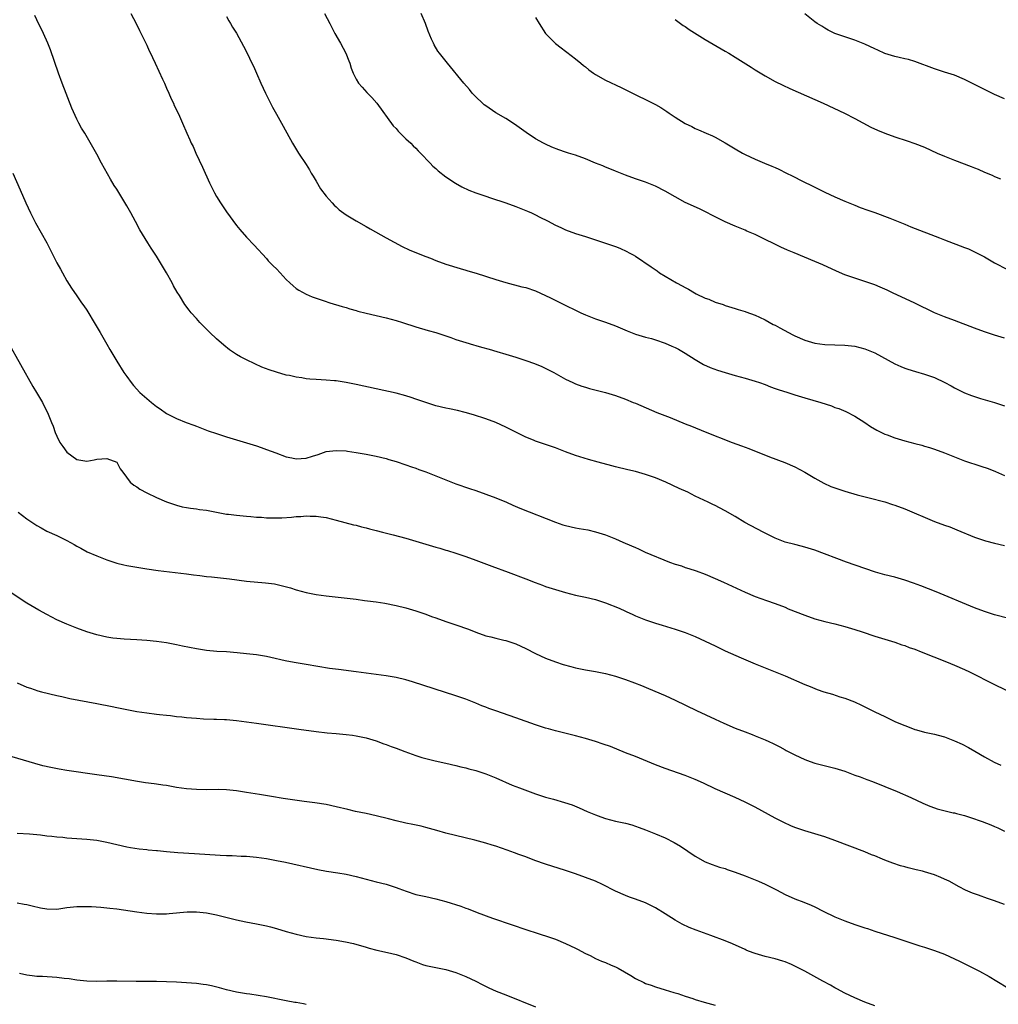
# Model space of a CAD drawing. Units: inches. Extents: x 2625000 to 2628000, y 1464000 to 1467000.
# Drawn here: x 2626220 to 2626416, y 1466408 to 1466606 of the extents above; entities that cross this region are included whole.
import ezdxf

# ---------------------------------------------------------------- set-up
doc = ezdxf.new("R2010")
doc.units = ezdxf.units.IN
doc.header["$MEASUREMENT"] = 0
doc.layers.add('LD26251464_10ft', color=103, linetype='Continuous')

msp = doc.modelspace()

# ---------------------------------------------------------------- linework, layer by layer
at = {"layer": 'LD26251464_10ft'}
for points, elevation in [([(2626421, 1466484.9), (2626415, 1466486.45), (2626413, 1466487.07), (2626411, 1466487.83), (2626403.29, 1466491), (2626400.23, 1466492.23), (2626398.78, 1466492.78), (2626397, 1466493.38), (2626395, 1466493.94), (2626393, 1466494.46), (2626391.14, 1466495), (2626389, 1466495.7), (2626385.34, 1466497), (2626379, 1466499.37), (2626377, 1466500), (2626376.21, 1466500.21), (2626375, 1466500.49), (2626373, 1466501.01), (2626371, 1466501.82), (2626368.65, 1466503), (2626364.95, 1466504.95), (2626363, 1466506.12), (2626361, 1466507.28), (2626359.84, 1466507.84), (2626359, 1466508.31), (2626358.52, 1466508.52), (2626357.61, 1466509), (2626355, 1466510.23), (2626353.48, 1466511), (2626351.76, 1466511.76), (2626349.1, 1466513), (2626347, 1466513.86), (2626345, 1466514.58), (2626343, 1466515.13), (2626341.47, 1466515.47), (2626339, 1466516.08), (2626338.28, 1466516.28), (2626335.56, 1466517), (2626333.57, 1466517.57), (2626331, 1466518.36), (2626329, 1466519.1), (2626327, 1466519.89), (2626325, 1466520.6), (2626323, 1466521.26), (2626322.55, 1466521.45), (2626321, 1466522.04), (2626317.69, 1466523.69), (2626317, 1466524.05), (2626315, 1466524.96), (2626313, 1466525.72), (2626310.54, 1466526.54), (2626308.88, 1466527), (2626307.36, 1466527.36), (2626305.73, 1466527.73), (2626305, 1466527.87), (2626303, 1466528.35), (2626301, 1466528.96), (2626299, 1466529.66), (2626298.03, 1466529.97), (2626297, 1466530.33), (2626295, 1466530.87), (2626287, 1466532.61), (2626286.66, 1466532.66), (2626285, 1466533), (2626283, 1466533.31), (2626282.65, 1466533.35), (2626281, 1466533.5), (2626279, 1466533.61), (2626277.7, 1466533.7), (2626277, 1466533.76), (2626276.08, 1466533.92), (2626275, 1466534.05), (2626273.61, 1466534.39), (2626273, 1466534.5), (2626271.05, 1466535.05), (2626269.54, 1466535.54), (2626268.1, 1466536.1), (2626266.71, 1466536.72), (2626265, 1466537.52), (2626263.83, 1466538.17), (2626263, 1466538.61), (2626261.58, 1466539.58), (2626260.46, 1466540.46), (2626259, 1466541.75), (2626257.65, 1466543), (2626255.69, 1466545), (2626255, 1466545.8), (2626253.91, 1466547), (2626253.49, 1466547.49), (2626252.65, 1466548.65), (2626251.58, 1466550.42), (2626251.13, 1466551.13), (2626250.41, 1466552.41), (2626250.11, 1466553), (2626248.98, 1466555), (2626247.79, 1466557), (2626247, 1466558.3), (2626245.92, 1466559.92), (2626245.22, 1466561), (2626243.61, 1466563.61), (2626242.75, 1466565.25), (2626241.8, 1466567), (2626241, 1466568.44), (2626239, 1466571.74), (2626238.5, 1466572.5), (2626237.74, 1466573.74), (2626235.91, 1466577), (2626235, 1466578.76), (2626234.21, 1466580.21), (2626232.57, 1466583), (2626231.96, 1466583.96), (2626231.4, 1466585), (2626231, 1466585.79), (2626230.01, 1466588.01), (2626228.08, 1466593), (2626227.35, 1466595), (2626225.7, 1466599.7), (2626225.19, 1466601), (2626224.3, 1466603), (2626223, 1466605.68), (2626222.58, 1466606.58)], 10790), ([(2626241.82, 1466607), (2626242.88, 1466605), (2626243.55, 1466603.55), (2626245, 1466600.62), (2626245.52, 1466599.52), (2626245.78, 1466599), (2626246.16, 1466598.16), (2626246.73, 1466597), (2626248.2, 1466593.8), (2626248.55, 1466593), (2626248.68, 1466592.68), (2626249, 1466592), (2626249.44, 1466591), (2626249.89, 1466589.89), (2626250.35, 1466589), (2626250.54, 1466588.54), (2626251, 1466587.65), (2626251.58, 1466586.42), (2626252.21, 1466585), (2626253.07, 1466583), (2626253.67, 1466581.67), (2626253.95, 1466581), (2626254.3, 1466580.29), (2626254.87, 1466579), (2626256.18, 1466576.18), (2626257.58, 1466573), (2626258.57, 1466571), (2626259, 1466570.29), (2626259.83, 1466569), (2626261, 1466567.23), (2626263, 1466564.45), (2626263.66, 1466563.67), (2626265, 1466562.13), (2626266.54, 1466560.54), (2626269, 1466557.85), (2626269.39, 1466557.39), (2626269.78, 1466557), (2626270.37, 1466556.37), (2626271, 1466555.76), (2626271.75, 1466555), (2626273, 1466553.67), (2626273.71, 1466553), (2626274.35, 1466552.35), (2626275, 1466551.84), (2626275.49, 1466551.49), (2626277, 1466550.69), (2626278.19, 1466550.19), (2626280.6, 1466549.4), (2626281.76, 1466549), (2626284.22, 1466548.22), (2626285, 1466548.02), (2626285.76, 1466547.76), (2626287, 1466547.45), (2626287.33, 1466547.33), (2626289, 1466546.9), (2626293, 1466545.94), (2626295, 1466545.4), (2626296.31, 1466545), (2626299, 1466544.13), (2626301.42, 1466543.42), (2626303, 1466543), (2626305.96, 1466542.04), (2626307, 1466541.65), (2626309.01, 1466541.01), (2626310.54, 1466540.54), (2626311, 1466540.43), (2626312.11, 1466540.11), (2626313.69, 1466539.69), (2626315.24, 1466539.24), (2626317, 1466538.71), (2626319, 1466538.07), (2626321, 1466537.41), (2626322.78, 1466536.78), (2626324.21, 1466536.21), (2626325.56, 1466535.56), (2626326.62, 1466535), (2626329, 1466533.69), (2626330.44, 1466533), (2626331, 1466532.75), (2626332.27, 1466532.27), (2626333, 1466532.04), (2626333.81, 1466531.81), (2626337, 1466530.98), (2626339, 1466530.37), (2626341, 1466529.65), (2626342.55, 1466529), (2626343, 1466528.83), (2626347.32, 1466527), (2626349.96, 1466525.96), (2626353, 1466524.73), (2626354.25, 1466524.25), (2626357, 1466523.13), (2626362.43, 1466521), (2626364.29, 1466520.29), (2626365, 1466520.01), (2626365.74, 1466519.74), (2626369.88, 1466518.12), (2626372.94, 1466516.94), (2626375, 1466516.07), (2626377, 1466515.03), (2626379, 1466513.79), (2626380.79, 1466512.79), (2626382.18, 1466512.18), (2626383, 1466511.86), (2626385, 1466511.2), (2626387.49, 1466510.51), (2626389.9, 1466509.9), (2626393, 1466509.05), (2626394.57, 1466508.57), (2626395, 1466508.42), (2626397, 1466507.67), (2626403, 1466505.15), (2626405, 1466504.39), (2626406.03, 1466504.03), (2626407.47, 1466503.47), (2626411, 1466501.97), (2626412.57, 1466501.43), (2626413, 1466501.29), (2626413.23, 1466501.23), (2626415, 1466500.8), (2626417, 1466500.34)], 10800), ([(2626261, 1466606.36), (2626261.48, 1466605.48), (2626261.81, 1466605), (2626262.24, 1466604.24), (2626263, 1466603.07), (2626264.42, 1466600.42), (2626265.14, 1466599), (2626266.1, 1466597), (2626266.41, 1466596.41), (2626267, 1466595), (2626267.89, 1466593), (2626268.8, 1466591), (2626269.8, 1466589), (2626270.22, 1466588.22), (2626271, 1466586.82), (2626272.4, 1466584.4), (2626274.25, 1466581), (2626275.47, 1466579), (2626277, 1466576.69), (2626277.65, 1466575.65), (2626278, 1466575), (2626278.36, 1466574.36), (2626279, 1466573.35), (2626279.86, 1466571.86), (2626281, 1466570.37), (2626282.21, 1466569), (2626282.57, 1466568.57), (2626283, 1466568.21), (2626283.63, 1466567.63), (2626285, 1466566.62), (2626285.99, 1466565.99), (2626287, 1466565.4), (2626289, 1466564.27), (2626289.79, 1466563.79), (2626293, 1466561.99), (2626296.26, 1466560.26), (2626297.63, 1466559.63), (2626299.12, 1466559), (2626301, 1466558.26), (2626301.93, 1466557.93), (2626303, 1466557.48), (2626305, 1466556.75), (2626307.87, 1466555.87), (2626309, 1466555.55), (2626309.42, 1466555.42), (2626311.07, 1466554.93), (2626315, 1466553.68), (2626317, 1466553.06), (2626320.21, 1466552.21), (2626321, 1466552.02), (2626323, 1466551.35), (2626325, 1466550.44), (2626325.95, 1466549.95), (2626327.96, 1466549), (2626332.08, 1466547), (2626333, 1466546.57), (2626335, 1466545.77), (2626337, 1466545.09), (2626339, 1466544.36), (2626341.37, 1466543.37), (2626343, 1466542.72), (2626345, 1466542.12), (2626346.2, 1466541.8), (2626347, 1466541.57), (2626349, 1466540.9), (2626350.3, 1466540.3), (2626351, 1466540), (2626351.65, 1466539.65), (2626353, 1466538.9), (2626355, 1466537.59), (2626356.64, 1466536.64), (2626358.01, 1466536.01), (2626359.47, 1466535.47), (2626361, 1466534.99), (2626363, 1466534.41), (2626365, 1466533.88), (2626367, 1466533.3), (2626367.87, 1466533), (2626369, 1466532.58), (2626370.12, 1466532.12), (2626371, 1466531.82), (2626371.6, 1466531.6), (2626373.59, 1466531), (2626375, 1466530.54), (2626377, 1466529.93), (2626380.19, 1466529), (2626382.3, 1466528.3), (2626383, 1466528.02), (2626383.76, 1466527.76), (2626385.17, 1466527.17), (2626387, 1466526.24), (2626389, 1466524.98), (2626390.17, 1466524.17), (2626391.44, 1466523.44), (2626393, 1466522.67), (2626393.51, 1466522.49), (2626395, 1466521.91), (2626397, 1466521.3), (2626399, 1466520.77), (2626400.44, 1466520.44), (2626401, 1466520.26), (2626401.99, 1466519.99), (2626403, 1466519.66), (2626405, 1466518.91), (2626407, 1466518.09), (2626409, 1466517.32), (2626412.25, 1466516.25), (2626413.73, 1466515.73), (2626415.18, 1466515.18), (2626417, 1466514.36)], 10810), ([(2626280.68, 1466607), (2626281.7, 1466605), (2626282.16, 1466604.16), (2626282.75, 1466603), (2626283.87, 1466601), (2626284.94, 1466599), (2626285.51, 1466597.51), (2626285.73, 1466597), (2626286.02, 1466596.02), (2626286.41, 1466595), (2626287, 1466593.84), (2626287.5, 1466593), (2626288.18, 1466592.18), (2626289.14, 1466591.14), (2626290.12, 1466590.12), (2626291.13, 1466589), (2626294.46, 1466584.46), (2626295, 1466583.9), (2626295.41, 1466583.41), (2626295.86, 1466583), (2626297, 1466581.87), (2626297.96, 1466581), (2626298.44, 1466580.44), (2626299, 1466579.96), (2626299.44, 1466579.44), (2626299.94, 1466579), (2626301.86, 1466577), (2626302.39, 1466576.39), (2626303, 1466575.93), (2626303.45, 1466575.45), (2626305, 1466574.26), (2626306.94, 1466572.94), (2626308.22, 1466572.22), (2626309.59, 1466571.59), (2626311.03, 1466571.03), (2626313, 1466570.34), (2626313.97, 1466570.03), (2626316.99, 1466569.01), (2626319, 1466568.28), (2626321.35, 1466567.35), (2626322.14, 1466567), (2626323, 1466566.59), (2626323.86, 1466566.14), (2626325.38, 1466565.38), (2626327, 1466564.52), (2626328.05, 1466564.05), (2626329, 1466563.6), (2626331, 1466562.87), (2626333, 1466562.26), (2626335, 1466561.63), (2626339, 1466560.25), (2626339.91, 1466559.91), (2626341.28, 1466559.28), (2626341.77, 1466559), (2626342.58, 1466558.58), (2626343, 1466558.31), (2626346.18, 1466556.18), (2626347.36, 1466555.36), (2626347.86, 1466555), (2626349, 1466554.32), (2626351.26, 1466553), (2626352.4, 1466552.4), (2626353, 1466552.04), (2626353.68, 1466551.68), (2626354.83, 1466551), (2626355.19, 1466550.81), (2626357, 1466549.94), (2626357.72, 1466549.72), (2626359, 1466549.13), (2626360.62, 1466548.62), (2626361, 1466548.43), (2626363, 1466547.83), (2626363.61, 1466547.61), (2626365, 1466547.24), (2626365.17, 1466547.17), (2626367, 1466546.51), (2626367.91, 1466546.09), (2626369, 1466545.56), (2626370.65, 1466544.65), (2626371, 1466544.49), (2626371.95, 1466543.95), (2626373.72, 1466543), (2626374.57, 1466542.57), (2626375, 1466542.35), (2626377, 1466541.47), (2626379, 1466540.87), (2626381, 1466540.6), (2626385, 1466540.51), (2626386.34, 1466540.34), (2626387, 1466540.27), (2626388, 1466540), (2626389, 1466539.75), (2626391, 1466538.92), (2626395, 1466536.74), (2626396.21, 1466536.21), (2626397, 1466535.88), (2626397.65, 1466535.65), (2626399.18, 1466535.18), (2626401, 1466534.66), (2626403, 1466533.97), (2626405.03, 1466533.03), (2626406.31, 1466532.31), (2626407, 1466531.9), (2626409, 1466530.9), (2626410.4, 1466530.4), (2626411, 1466530.17), (2626412.2, 1466529.8), (2626415, 1466528.96), (2626417, 1466528.32)], 10820), ([(2626417, 1466541.87), (2626415, 1466542.49), (2626413, 1466543.15), (2626411, 1466543.88), (2626407, 1466545.42), (2626405, 1466546.16), (2626403, 1466546.97), (2626399, 1466548.89), (2626394.53, 1466551), (2626393.48, 1466551.48), (2626392.09, 1466552.09), (2626391, 1466552.55), (2626389, 1466553.27), (2626388.59, 1466553.41), (2626387, 1466553.9), (2626385.6, 1466554.4), (2626385, 1466554.59), (2626383.3, 1466555.3), (2626380.59, 1466556.59), (2626379, 1466557.29), (2626374.84, 1466559), (2626373.53, 1466559.53), (2626372.13, 1466560.13), (2626367.66, 1466562.34), (2626367, 1466562.65), (2626365.36, 1466563.36), (2626365, 1466563.53), (2626363, 1466564.36), (2626361, 1466565.24), (2626359, 1466566.22), (2626358.49, 1466566.49), (2626357.17, 1466567.17), (2626355.82, 1466567.82), (2626353, 1466569.11), (2626351, 1466570.22), (2626349, 1466571.39), (2626347, 1466572.37), (2626345, 1466573.15), (2626343, 1466573.84), (2626341, 1466574.55), (2626339, 1466575.36), (2626337.87, 1466575.87), (2626337, 1466576.2), (2626336.45, 1466576.45), (2626335.03, 1466577), (2626333, 1466577.84), (2626331, 1466578.57), (2626329.59, 1466579), (2626329, 1466579.21), (2626327.64, 1466579.64), (2626326.21, 1466580.21), (2626325, 1466580.76), (2626324.55, 1466581), (2626323, 1466581.87), (2626321.11, 1466583.11), (2626318.76, 1466584.76), (2626317, 1466585.9), (2626315, 1466587.07), (2626313, 1466588.45), (2626312.7, 1466588.7), (2626312.34, 1466589), (2626311, 1466590.28), (2626310.3, 1466591), (2626309.71, 1466591.71), (2626308.58, 1466593), (2626305.31, 1466597), (2626303.75, 1466599), (2626303.41, 1466599.41), (2626302.67, 1466600.67), (2626302.49, 1466601), (2626302.14, 1466601.86), (2626301.43, 1466603.43), (2626300.88, 1466605), (2626300.06, 1466607)], 10830), ([(2626323, 1466606.2), (2626323.7, 1466605), (2626324.99, 1466603), (2626327, 1466600.98), (2626328.11, 1466600.11), (2626329, 1466599.45), (2626329.24, 1466599.24), (2626331, 1466597.91), (2626332.04, 1466597), (2626332.57, 1466596.57), (2626333, 1466596.26), (2626333.68, 1466595.68), (2626334.59, 1466595), (2626335, 1466594.73), (2626337, 1466593.62), (2626340.13, 1466592.13), (2626342.8, 1466590.8), (2626343.52, 1466590.48), (2626345, 1466589.77), (2626347, 1466588.76), (2626348.11, 1466588.11), (2626349.33, 1466587.33), (2626349.79, 1466587), (2626351, 1466586.17), (2626353, 1466584.91), (2626354.3, 1466584.3), (2626355, 1466583.92), (2626355.67, 1466583.67), (2626357.19, 1466583), (2626358.47, 1466582.47), (2626359, 1466582.21), (2626361, 1466581.08), (2626363, 1466579.85), (2626364.45, 1466579), (2626365, 1466578.71), (2626367, 1466577.8), (2626368.88, 1466577), (2626370.38, 1466576.38), (2626371, 1466576.09), (2626371.76, 1466575.76), (2626373.28, 1466575), (2626374.46, 1466574.46), (2626376.67, 1466573.33), (2626378.45, 1466572.45), (2626379, 1466572.15), (2626379.78, 1466571.78), (2626381, 1466571.13), (2626383, 1466570.23), (2626385, 1466569.37), (2626387, 1466568.53), (2626388.1, 1466568.1), (2626389.58, 1466567.58), (2626391, 1466567.1), (2626394.05, 1466565.95), (2626395, 1466565.57), (2626396.33, 1466565), (2626397, 1466564.74), (2626398.21, 1466564.21), (2626404.01, 1466561.99), (2626405, 1466561.63), (2626409, 1466560.09), (2626409.78, 1466559.78), (2626411.16, 1466559.16), (2626413, 1466558.17), (2626415, 1466557), (2626417.64, 1466555.64)], 10840), ([(2626351, 1466605.76), (2626352.01, 1466605), (2626352.59, 1466604.59), (2626353, 1466604.36), (2626353.8, 1466603.8), (2626357, 1466601.79), (2626361, 1466599.45), (2626361.73, 1466599), (2626363, 1466598.24), (2626366.21, 1466596.21), (2626367, 1466595.68), (2626369, 1466594.45), (2626371, 1466593.36), (2626372.59, 1466592.59), (2626373.95, 1466591.95), (2626380.62, 1466589), (2626384.91, 1466587), (2626387, 1466585.94), (2626390.2, 1466584.2), (2626391.56, 1466583.56), (2626393, 1466582.96), (2626395, 1466582.25), (2626397.46, 1466581.46), (2626399, 1466580.94), (2626401, 1466580.15), (2626403.51, 1466579), (2626405, 1466578.35), (2626407, 1466577.58), (2626410.33, 1466576.33), (2626411, 1466576.05), (2626411.75, 1466575.75), (2626413, 1466575.18), (2626414.54, 1466574.54), (2626415, 1466574.32), (2626416.18, 1466573.82)], 10850), ([(2626417, 1466589.84), (2626415, 1466590.74), (2626414.46, 1466591), (2626413, 1466591.73), (2626410.84, 1466592.84), (2626409, 1466593.75), (2626407, 1466594.59), (2626405, 1466595.25), (2626403, 1466595.88), (2626399, 1466597.38), (2626397.76, 1466597.76), (2626397, 1466597.92), (2626395.86, 1466598.14), (2626395, 1466598.35), (2626393, 1466598.97), (2626391.61, 1466599.61), (2626391, 1466599.87), (2626389, 1466600.83), (2626387, 1466601.66), (2626385, 1466602.32), (2626383, 1466603), (2626381.67, 1466603.67), (2626381, 1466604.04), (2626380.41, 1466604.41), (2626379.43, 1466605), (2626379, 1466605.3), (2626377, 1466606.94)], 10860), ([(2626218.18, 1466575), (2626219.61, 1466571.61), (2626220.75, 1466569), (2626221.7, 1466567), (2626222.74, 1466565), (2626224.96, 1466561), (2626226, 1466559), (2626227, 1466556.98), (2626227.69, 1466555.69), (2626228.09, 1466555), (2626229, 1466553.38), (2626229.9, 1466551.9), (2626231, 1466550.38), (2626231.95, 1466549), (2626232.39, 1466548.39), (2626233, 1466547.5), (2626234.7, 1466544.7), (2626235.69, 1466543), (2626237, 1466540.66), (2626237.61, 1466539.61), (2626239, 1466537.29), (2626240.44, 1466535), (2626241, 1466534.17), (2626241.86, 1466533), (2626242.37, 1466532.37), (2626243.66, 1466531), (2626245, 1466529.82), (2626245.96, 1466529), (2626247, 1466528.21), (2626247.7, 1466527.7), (2626249, 1466526.8), (2626251, 1466525.77), (2626252.92, 1466525), (2626254.43, 1466524.43), (2626255, 1466524.22), (2626257.34, 1466523.34), (2626259, 1466522.76), (2626261, 1466522.11), (2626265, 1466520.9), (2626267, 1466520.28), (2626267.95, 1466519.95), (2626269, 1466519.6), (2626270.89, 1466518.89), (2626273, 1466518.12), (2626274.1, 1466517.9), (2626275, 1466517.69), (2626277, 1466517.84), (2626278.25, 1466518.25), (2626279.41, 1466518.59), (2626281, 1466519.14), (2626283, 1466519.4), (2626285, 1466519.28), (2626285.25, 1466519.25), (2626286.99, 1466518.99), (2626289, 1466518.64), (2626291, 1466518.24), (2626293, 1466517.77), (2626293.57, 1466517.57), (2626295, 1466517.18), (2626297, 1466516.51), (2626298.1, 1466516.1), (2626299, 1466515.8), (2626299.57, 1466515.57), (2626301, 1466515.07), (2626303, 1466514.31), (2626307, 1466512.71), (2626309.74, 1466511.74), (2626311, 1466511.33), (2626313, 1466510.63), (2626315, 1466509.88), (2626317.14, 1466509), (2626318.41, 1466508.41), (2626319.82, 1466507.82), (2626326.97, 1466504.97), (2626328.47, 1466504.47), (2626329, 1466504.31), (2626331, 1466503.85), (2626331.74, 1466503.74), (2626333.44, 1466503.44), (2626335, 1466503.09), (2626337, 1466502.47), (2626339, 1466501.67), (2626340.48, 1466501), (2626342.25, 1466500.25), (2626343, 1466499.89), (2626343.64, 1466499.64), (2626344.96, 1466499), (2626349.84, 1466497), (2626351, 1466496.6), (2626352.23, 1466496.23), (2626353, 1466495.94), (2626353.73, 1466495.73), (2626355.21, 1466495.21), (2626357, 1466494.57), (2626359, 1466493.73), (2626360.65, 1466493), (2626365, 1466490.98), (2626367, 1466490.11), (2626369.28, 1466489.28), (2626371, 1466488.7), (2626373, 1466487.94), (2626373.65, 1466487.65), (2626377, 1466486.33), (2626379, 1466485.62), (2626381, 1466485.07), (2626383, 1466484.61), (2626385, 1466484.09), (2626387, 1466483.48), (2626388.49, 1466483), (2626391, 1466482.16), (2626393, 1466481.52), (2626395, 1466480.91), (2626396.42, 1466480.42), (2626397, 1466480.24), (2626397.9, 1466479.9), (2626399, 1466479.51), (2626400.33, 1466479), (2626405.41, 1466477), (2626407, 1466476.34), (2626409, 1466475.46), (2626409.98, 1466475), (2626415, 1466472.45), (2626419, 1466470.49)], 10780), ([(2626217.23, 1466541), (2626222.19, 1466532.19), (2626222.91, 1466531), (2626224.09, 1466529), (2626224.4, 1466528.4), (2626225.09, 1466527), (2626225.89, 1466525), (2626226.23, 1466524.23), (2626226.65, 1466523), (2626227, 1466522.23), (2626227.62, 1466521), (2626228.2, 1466520.2), (2626229, 1466519.02), (2626231, 1466517.56), (2626233, 1466517.21), (2626234.48, 1466517.52), (2626235, 1466517.61), (2626237, 1466517.76), (2626239, 1466517.01), (2626239.7, 1466515.7), (2626240.22, 1466515), (2626241.72, 1466513), (2626242.41, 1466512.41), (2626243, 1466512.11), (2626243.63, 1466511.63), (2626245, 1466510.91), (2626247, 1466509.92), (2626249, 1466509.07), (2626251, 1466508.38), (2626252.1, 1466508.1), (2626253, 1466507.91), (2626253.78, 1466507.78), (2626255, 1466507.64), (2626255.56, 1466507.56), (2626257, 1466507.39), (2626261, 1466506.63), (2626261.41, 1466506.59), (2626263, 1466506.37), (2626263.68, 1466506.32), (2626265, 1466506.17), (2626265.88, 1466506.12), (2626267, 1466506.02), (2626268.02, 1466505.98), (2626269, 1466505.9), (2626271, 1466505.85), (2626272.12, 1466505.88), (2626274.02, 1466505.98), (2626275, 1466506.11), (2626275.88, 1466506.12), (2626277, 1466506.25), (2626277.8, 1466506.2), (2626279, 1466506.2), (2626279.95, 1466506.05), (2626281, 1466505.91), (2626283, 1466505.43), (2626286.48, 1466504.48), (2626287, 1466504.37), (2626288.08, 1466504.08), (2626289, 1466503.88), (2626289.69, 1466503.69), (2626291, 1466503.36), (2626292.3, 1466503), (2626294.45, 1466502.45), (2626297, 1466501.76), (2626299, 1466501.18), (2626303, 1466499.99), (2626303.78, 1466499.78), (2626305, 1466499.39), (2626305.31, 1466499.31), (2626307, 1466498.77), (2626309, 1466498.1), (2626311, 1466497.39), (2626314.2, 1466496.2), (2626317.47, 1466495), (2626321, 1466493.64), (2626322.89, 1466492.89), (2626324.34, 1466492.34), (2626325, 1466492.11), (2626327, 1466491.48), (2626329, 1466490.89), (2626331, 1466490.35), (2626333, 1466489.93), (2626335, 1466489.47), (2626337, 1466488.84), (2626339.76, 1466487.76), (2626341, 1466487.17), (2626341.12, 1466487.12), (2626342.49, 1466486.49), (2626343, 1466486.23), (2626345, 1466485.41), (2626347, 1466484.76), (2626348.36, 1466484.36), (2626351, 1466483.56), (2626351.4, 1466483.4), (2626353, 1466482.88), (2626355, 1466482.08), (2626357, 1466481.17), (2626359, 1466480.18), (2626361, 1466479.22), (2626364.19, 1466477.81), (2626366.1, 1466477), (2626367, 1466476.6), (2626369, 1466475.78), (2626371.02, 1466475), (2626373, 1466474.17), (2626377, 1466472.46), (2626378.02, 1466472.02), (2626379, 1466471.63), (2626379.46, 1466471.46), (2626380.79, 1466471), (2626382.5, 1466470.5), (2626383.99, 1466470.01), (2626385, 1466469.71), (2626386.96, 1466468.96), (2626388.33, 1466468.33), (2626389, 1466468), (2626389.67, 1466467.67), (2626391, 1466466.97), (2626393, 1466466.05), (2626395.17, 1466465), (2626397, 1466464.21), (2626397.9, 1466463.9), (2626399, 1466463.43), (2626399.36, 1466463.36), (2626401, 1466462.9), (2626403, 1466462.49), (2626403.7, 1466462.3), (2626405, 1466461.93), (2626407, 1466461.17), (2626408.49, 1466460.49), (2626409.82, 1466459.82), (2626411.09, 1466459.09), (2626413, 1466457.96), (2626414.91, 1466456.91), (2626416.28, 1466456.28)], 10770), ([(2626219.23, 1466507), (2626221, 1466505.69), (2626223, 1466504.33), (2626223.85, 1466503.85), (2626225, 1466503.22), (2626227, 1466502.32), (2626229, 1466501.34), (2626230.49, 1466500.49), (2626231, 1466500.22), (2626231.77, 1466499.77), (2626233.08, 1466499.08), (2626235, 1466498.22), (2626237, 1466497.46), (2626239, 1466496.81), (2626240.45, 1466496.45), (2626241, 1466496.31), (2626243, 1466495.95), (2626245, 1466495.65), (2626247.33, 1466495.33), (2626253, 1466494.65), (2626254.42, 1466494.42), (2626255.69, 1466494.31), (2626257, 1466494.11), (2626257.97, 1466494.03), (2626261.63, 1466493.63), (2626265, 1466493.19), (2626268.84, 1466492.84), (2626270.61, 1466492.61), (2626272.26, 1466492.26), (2626273.83, 1466491.83), (2626275, 1466491.46), (2626277, 1466490.92), (2626279, 1466490.52), (2626281, 1466490.22), (2626287, 1466489.53), (2626288.69, 1466489.31), (2626289.25, 1466489.25), (2626291, 1466489.01), (2626292.74, 1466488.74), (2626295, 1466488.3), (2626297, 1466487.81), (2626299, 1466487.23), (2626301, 1466486.54), (2626302.11, 1466486.11), (2626303, 1466485.81), (2626305, 1466485.09), (2626307, 1466484.43), (2626309.54, 1466483.54), (2626311, 1466482.97), (2626313, 1466482.24), (2626313.99, 1466482.01), (2626315, 1466481.74), (2626316.64, 1466481.36), (2626317, 1466481.26), (2626319, 1466480.6), (2626321, 1466479.7), (2626323, 1466478.69), (2626325, 1466477.76), (2626327, 1466476.99), (2626328.49, 1466476.49), (2626330.05, 1466476.05), (2626331, 1466475.81), (2626333, 1466475.41), (2626335, 1466475.08), (2626337, 1466474.68), (2626339, 1466474.13), (2626341, 1466473.46), (2626342.79, 1466472.79), (2626344.23, 1466472.23), (2626345.64, 1466471.64), (2626349, 1466470.22), (2626351, 1466469.32), (2626355.22, 1466467.22), (2626359, 1466465.52), (2626360.73, 1466464.73), (2626363, 1466463.73), (2626365, 1466462.93), (2626366.41, 1466462.41), (2626367, 1466462.17), (2626369, 1466461.34), (2626369.76, 1466461), (2626370.61, 1466460.61), (2626371, 1466460.39), (2626371.94, 1466459.94), (2626373, 1466459.35), (2626373.24, 1466459.24), (2626375, 1466458.32), (2626377, 1466457.39), (2626378.02, 1466457), (2626379, 1466456.67), (2626383, 1466455.67), (2626385, 1466455.05), (2626387, 1466454.3), (2626388.09, 1466453.91), (2626389.41, 1466453.41), (2626390.52, 1466453), (2626395.52, 1466451), (2626398.2, 1466449.8), (2626400.66, 1466448.66), (2626402.06, 1466448.06), (2626403, 1466447.7), (2626403.52, 1466447.52), (2626405.1, 1466447.1), (2626406.74, 1466446.74), (2626407, 1466446.7), (2626407.39, 1466446.6), (2626409, 1466446.16), (2626410.21, 1466445.79), (2626412.53, 1466445), (2626414.3, 1466444.3), (2626415, 1466443.97), (2626415.69, 1466443.69), (2626417, 1466443.05)], 10760), ([(2626417, 1466428.34), (2626415, 1466429.11), (2626413.57, 1466429.57), (2626411.77, 1466430.23), (2626410.62, 1466430.62), (2626409.21, 1466431.21), (2626407.89, 1466431.89), (2626405.89, 1466433), (2626405, 1466433.45), (2626404.27, 1466433.73), (2626403, 1466434.27), (2626401, 1466434.88), (2626400.57, 1466435), (2626399.31, 1466435.31), (2626399, 1466435.37), (2626397.71, 1466435.71), (2626397, 1466435.87), (2626396.13, 1466436.13), (2626394.61, 1466436.61), (2626393, 1466437.25), (2626392.55, 1466437.45), (2626391, 1466438.08), (2626390.33, 1466438.33), (2626389, 1466438.89), (2626386.02, 1466440.02), (2626383, 1466441.19), (2626381, 1466441.89), (2626379, 1466442.52), (2626377, 1466443.12), (2626375, 1466443.79), (2626374.14, 1466444.14), (2626372.76, 1466444.76), (2626371, 1466445.66), (2626367, 1466447.84), (2626365, 1466448.88), (2626363, 1466449.82), (2626361, 1466450.65), (2626359, 1466451.53), (2626356.67, 1466452.67), (2626355, 1466453.42), (2626353, 1466454.2), (2626349, 1466455.62), (2626347, 1466456.38), (2626343, 1466458), (2626341, 1466458.78), (2626337.99, 1466459.99), (2626336.53, 1466460.52), (2626335, 1466461.02), (2626333, 1466461.6), (2626331, 1466462.16), (2626327, 1466463.18), (2626325.58, 1466463.58), (2626325, 1466463.73), (2626323, 1466464.36), (2626319, 1466465.76), (2626315, 1466467.14), (2626313.64, 1466467.64), (2626313, 1466467.89), (2626312.19, 1466468.19), (2626311, 1466468.72), (2626309.35, 1466469.35), (2626309, 1466469.5), (2626307, 1466470.19), (2626298.29, 1466473), (2626297, 1466473.37), (2626295, 1466473.85), (2626293, 1466474.2), (2626291, 1466474.48), (2626287.01, 1466475.01), (2626283.44, 1466475.44), (2626281.68, 1466475.68), (2626277, 1466476.43), (2626275, 1466476.78), (2626273.86, 1466477), (2626272.78, 1466477.22), (2626269.87, 1466477.87), (2626269, 1466478.04), (2626267, 1466478.37), (2626265, 1466478.63), (2626263.17, 1466478.83), (2626261, 1466478.98), (2626259.07, 1466479.07), (2626257, 1466479.27), (2626255, 1466479.59), (2626252.17, 1466480.17), (2626251, 1466480.43), (2626249, 1466480.79), (2626247, 1466481.05), (2626245, 1466481.25), (2626243, 1466481.4), (2626240.47, 1466481.53), (2626239, 1466481.66), (2626238.24, 1466481.76), (2626237, 1466481.96), (2626235, 1466482.44), (2626233, 1466483.03), (2626231, 1466483.73), (2626229, 1466484.52), (2626227, 1466485.45), (2626225, 1466486.46), (2626223.35, 1466487.35), (2626221, 1466488.79), (2626217.26, 1466491.26)], 10750), ([(2626219, 1466472.81), (2626221, 1466471.95), (2626221.7, 1466471.7), (2626223.2, 1466471.2), (2626223.93, 1466471), (2626227, 1466470.23), (2626227.98, 1466470.02), (2626229.62, 1466469.62), (2626235, 1466468.65), (2626238.05, 1466468.05), (2626239, 1466467.84), (2626239.71, 1466467.71), (2626241, 1466467.43), (2626243, 1466467.06), (2626245, 1466466.75), (2626247, 1466466.5), (2626247.54, 1466466.46), (2626249, 1466466.29), (2626249.78, 1466466.22), (2626251, 1466466.07), (2626252.03, 1466465.97), (2626253, 1466465.85), (2626255, 1466465.67), (2626256.4, 1466465.6), (2626258.49, 1466465.51), (2626259, 1466465.51), (2626260.58, 1466465.42), (2626261, 1466465.41), (2626263, 1466465.22), (2626267, 1466464.7), (2626275.48, 1466463.48), (2626279, 1466463.01), (2626281.22, 1466462.78), (2626283, 1466462.64), (2626285, 1466462.45), (2626286.27, 1466462.27), (2626287, 1466462.19), (2626289, 1466461.77), (2626291, 1466461.15), (2626292.55, 1466460.55), (2626293, 1466460.41), (2626294.01, 1466460.01), (2626295, 1466459.67), (2626296.78, 1466459), (2626299, 1466458.19), (2626300.18, 1466457.82), (2626301, 1466457.59), (2626302.83, 1466457.17), (2626305, 1466456.71), (2626307, 1466456.22), (2626307.97, 1466455.97), (2626309, 1466455.73), (2626309.57, 1466455.57), (2626311, 1466455.21), (2626313, 1466454.55), (2626315, 1466453.75), (2626318.3, 1466452.3), (2626319.75, 1466451.75), (2626323, 1466450.55), (2626325, 1466449.89), (2626326.57, 1466449.43), (2626328.8, 1466448.8), (2626330.3, 1466448.3), (2626331.74, 1466447.74), (2626333.36, 1466447), (2626335, 1466446.29), (2626336.07, 1466445.93), (2626337, 1466445.59), (2626339, 1466445.07), (2626340.7, 1466444.71), (2626341, 1466444.62), (2626342.29, 1466444.29), (2626343.78, 1466443.78), (2626345, 1466443.33), (2626347, 1466442.54), (2626349, 1466441.7), (2626350.8, 1466440.8), (2626352.06, 1466440.06), (2626355, 1466438.05), (2626357, 1466436.92), (2626358.36, 1466436.36), (2626359.85, 1466435.85), (2626361, 1466435.53), (2626361.39, 1466435.39), (2626363, 1466434.86), (2626365, 1466434.09), (2626367.68, 1466433), (2626369, 1466432.43), (2626369.98, 1466431.98), (2626371.29, 1466431.29), (2626373, 1466430.35), (2626375, 1466429.45), (2626376.8, 1466428.8), (2626378.22, 1466428.22), (2626379, 1466427.86), (2626380.64, 1466427), (2626383, 1466425.87), (2626385, 1466425.05), (2626387, 1466424.34), (2626388.02, 1466424.02), (2626389, 1466423.66), (2626389.51, 1466423.51), (2626391, 1466423.01), (2626395, 1466421.76), (2626399, 1466420.38), (2626400.04, 1466420.04), (2626401, 1466419.77), (2626403, 1466419.13), (2626405, 1466418.36), (2626407, 1466417.46), (2626407.99, 1466417), (2626410.01, 1466416.01), (2626411.34, 1466415.34), (2626411.99, 1466415), (2626413.92, 1466413.92), (2626415.5, 1466413), (2626417.67, 1466411.67)], 10740), ([(2626391, 1466408.05), (2626389, 1466408.74), (2626387, 1466409.6), (2626385, 1466410.56), (2626383.42, 1466411.42), (2626383, 1466411.63), (2626382.14, 1466412.14), (2626380.61, 1466413), (2626377, 1466414.97), (2626375, 1466415.98), (2626374.29, 1466416.29), (2626373, 1466416.86), (2626372.57, 1466417), (2626371, 1466417.46), (2626369, 1466417.93), (2626367.66, 1466418.34), (2626367, 1466418.5), (2626365.7, 1466419), (2626365.21, 1466419.21), (2626365, 1466419.32), (2626362.47, 1466420.47), (2626361, 1466421.05), (2626358.11, 1466422.11), (2626355.17, 1466423.17), (2626353.75, 1466423.75), (2626352.4, 1466424.4), (2626351, 1466425.22), (2626349, 1466426.49), (2626347, 1466427.67), (2626345, 1466428.65), (2626343, 1466429.44), (2626341.84, 1466429.84), (2626341, 1466430.15), (2626339.01, 1466431.01), (2626336.38, 1466432.38), (2626335, 1466433.01), (2626333, 1466433.77), (2626331, 1466434.47), (2626329, 1466435.13), (2626325, 1466436.4), (2626322.82, 1466437.18), (2626321, 1466437.88), (2626319.62, 1466438.38), (2626318.73, 1466438.73), (2626317.27, 1466439.27), (2626315, 1466440.06), (2626314.27, 1466440.27), (2626313, 1466440.66), (2626310.77, 1466441.23), (2626305, 1466442.65), (2626303.15, 1466443.15), (2626301, 1466443.76), (2626300.02, 1466444.02), (2626298.39, 1466444.39), (2626297, 1466444.67), (2626295, 1466445.13), (2626293.52, 1466445.52), (2626291, 1466446.12), (2626289, 1466446.56), (2626286.89, 1466447), (2626285.36, 1466447.36), (2626283, 1466447.95), (2626281, 1466448.37), (2626278.72, 1466448.72), (2626276.6, 1466449), (2626272.37, 1466449.63), (2626270.02, 1466450.02), (2626267.61, 1466450.39), (2626265, 1466450.83), (2626263, 1466451.14), (2626261, 1466451.34), (2626259.38, 1466451.38), (2626257, 1466451.34), (2626255, 1466451.38), (2626253, 1466451.54), (2626251, 1466451.83), (2626249, 1466452.17), (2626248.26, 1466452.26), (2626247, 1466452.46), (2626246.51, 1466452.51), (2626244.75, 1466452.75), (2626243.19, 1466453), (2626237.92, 1466453.92), (2626235, 1466454.36), (2626229, 1466455.18), (2626227.45, 1466455.45), (2626225.78, 1466455.78), (2626224.17, 1466456.17), (2626222.59, 1466456.59), (2626218.06, 1466457.94)], 10730), ([(2626219, 1466442.68), (2626221.49, 1466442.51), (2626223.71, 1466442.29), (2626225, 1466442.13), (2626225.96, 1466442.04), (2626227, 1466441.91), (2626228.18, 1466441.82), (2626229, 1466441.73), (2626233, 1466441.44), (2626235, 1466441.22), (2626237, 1466440.85), (2626239, 1466440.35), (2626241, 1466439.88), (2626241.75, 1466439.75), (2626243.49, 1466439.49), (2626245, 1466439.37), (2626245.31, 1466439.31), (2626247, 1466439.18), (2626247.16, 1466439.16), (2626249, 1466438.97), (2626251.23, 1466438.77), (2626254.6, 1466438.6), (2626259.75, 1466438.25), (2626261, 1466438.19), (2626262.16, 1466438.17), (2626263.95, 1466438.05), (2626265, 1466438.02), (2626267, 1466437.84), (2626269, 1466437.55), (2626271, 1466437.18), (2626272.81, 1466436.81), (2626279.35, 1466435.35), (2626281.04, 1466435.04), (2626283.3, 1466434.7), (2626285, 1466434.42), (2626287, 1466433.98), (2626291, 1466432.91), (2626293, 1466432.4), (2626295, 1466431.77), (2626295.55, 1466431.55), (2626297.01, 1466431.01), (2626299, 1466430.37), (2626301, 1466429.93), (2626303, 1466429.51), (2626305, 1466428.98), (2626307.98, 1466427.98), (2626309, 1466427.59), (2626309.45, 1466427.45), (2626311.24, 1466426.76), (2626314.37, 1466425.63), (2626318.29, 1466424.29), (2626321, 1466423.33), (2626323.49, 1466422.51), (2626325.8, 1466421.8), (2626327, 1466421.37), (2626329, 1466420.54), (2626331, 1466419.56), (2626331.36, 1466419.36), (2626333, 1466418.51), (2626333.9, 1466418.1), (2626335, 1466417.55), (2626336.22, 1466417), (2626336.77, 1466416.77), (2626337, 1466416.69), (2626338.17, 1466416.17), (2626339, 1466415.82), (2626339.55, 1466415.55), (2626342.11, 1466414.11), (2626343, 1466413.53), (2626344.7, 1466412.7), (2626345, 1466412.52), (2626346.17, 1466412.17), (2626347, 1466411.82), (2626349, 1466411.27), (2626350.72, 1466410.72), (2626351.5, 1466410.5), (2626353, 1466409.96), (2626354.53, 1466409.47), (2626355, 1466409.29), (2626356.77, 1466408.77), (2626359, 1466408.13)], 10720), ([(2626219, 1466428.71), (2626220.43, 1466428.43), (2626221, 1466428.35), (2626222.06, 1466428.06), (2626223.71, 1466427.71), (2626225, 1466427.45), (2626227, 1466427.44), (2626229, 1466427.73), (2626231, 1466427.94), (2626233, 1466427.94), (2626233.92, 1466427.92), (2626235.81, 1466427.81), (2626237.63, 1466427.63), (2626239, 1466427.46), (2626243, 1466426.89), (2626245, 1466426.63), (2626247, 1466426.48), (2626247.53, 1466426.47), (2626249, 1466426.49), (2626249.49, 1466426.51), (2626253.14, 1466426.86), (2626255, 1466426.89), (2626257, 1466426.69), (2626259, 1466426.29), (2626263, 1466425.28), (2626264.87, 1466424.87), (2626267, 1466424.47), (2626269, 1466424.06), (2626269.85, 1466423.85), (2626271, 1466423.53), (2626273, 1466422.91), (2626275, 1466422.37), (2626277, 1466421.96), (2626279, 1466421.69), (2626280.47, 1466421.53), (2626283, 1466421.21), (2626284.88, 1466420.88), (2626286.5, 1466420.5), (2626289, 1466419.79), (2626289.6, 1466419.6), (2626291.18, 1466419.18), (2626293.29, 1466418.71), (2626295, 1466418.3), (2626297, 1466417.65), (2626298.6, 1466417), (2626299, 1466416.82), (2626300.33, 1466416.33), (2626301, 1466416.11), (2626303, 1466415.69), (2626305, 1466415.3), (2626307, 1466414.74), (2626309, 1466413.94), (2626310.97, 1466413), (2626312.3, 1466412.3), (2626313.64, 1466411.64), (2626315.06, 1466411), (2626317, 1466410.21), (2626323, 1466407.82)], 10710), ([(2626277, 1466408.31), (2626276.45, 1466408.45), (2626275, 1466408.67), (2626274.73, 1466408.73), (2626273, 1466409.01), (2626269, 1466409.82), (2626265.66, 1466410.34), (2626265, 1466410.43), (2626263, 1466410.79), (2626261, 1466411.26), (2626259.63, 1466411.63), (2626258.01, 1466412.01), (2626257, 1466412.22), (2626256.33, 1466412.33), (2626255, 1466412.51), (2626253, 1466412.66), (2626251, 1466412.77), (2626249, 1466412.86), (2626247, 1466412.9), (2626242.9, 1466412.9), (2626239, 1466412.95), (2626237, 1466412.95), (2626235, 1466412.93), (2626233, 1466412.97), (2626231, 1466413.2), (2626229.44, 1466413.44), (2626228.47, 1466413.53), (2626227, 1466413.7), (2626224.11, 1466413.89), (2626223, 1466413.93), (2626222.03, 1466414.03), (2626221, 1466414.16), (2626219.48, 1466414.52)], 10700)]:
    msp.add_lwpolyline(points, dxfattribs=dict(at, elevation=elevation))

doc.saveas('drawing.dxf')
